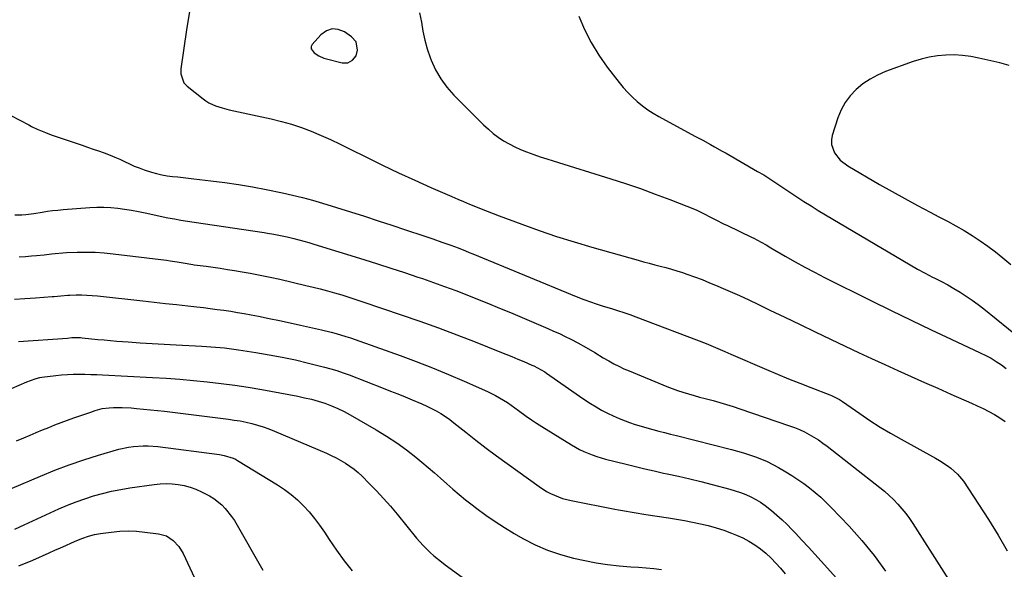
# Model space of a CAD drawing. Units: inches. Extents: x 1921531 to 1926890, y 448255 to 453558.
# Drawn here: x 1925735 to 1926207, y 449165 to 449429 of the extents above; entities that cross this region are included whole.
import ezdxf

# ---------------------------------------------------------------- set-up
doc = ezdxf.new("R2010")
doc.units = ezdxf.units.IN
doc.header["$MEASUREMENT"] = 0
for name, color, linetype in [('1', 7, 'Continuous'), ('7', 7, 'Continuous'), ('8', 7, 'Continuous')]:
    doc.layers.add(name, color=color, linetype=linetype)

msp = doc.modelspace()

# ---------------------------------------------------------------- linework, layer by layer
at = {"layer": '1', "color": 18}
msp.add_polyline3d([(1925895.88, 449418.12, 1866), (1925893.7, 449420.59, 1866), (1925890.21, 449422.94, 1866), (1925887.22, 449424.06, 1866), (1925884.33, 449424.34, 1866), (1925881.61, 449423.36, 1866), (1925878.98, 449421.54, 1866), (1925874.79, 449416.89, 1866), (1925874.3, 449415.91, 1866), (1925874.37, 449414.82, 1866), (1925875.77, 449412.95, 1866), (1925878.02, 449411.42, 1866), (1925880.37, 449410.35, 1866), (1925881.62, 449409.96, 1866), (1925889.23, 449408.12, 1866), (1925891.86, 449408.12, 1866), (1925894.2, 449409.34, 1866), (1925895.84, 449411.5, 1866), (1925896.51, 449414.13, 1866), (1925895.88, 449418.12, 1866)], dxfattribs=at)
at = {"layer": '7', "color": 18}
for points in [[(1925815.93, 449432.7, 1868), (1925814.54, 449423.97, 1868), (1925811.89, 449405.14, 1868), (1925811.82, 449402.83, 1868), (1925813.25, 449398.53, 1868), (1925814.8, 449396.88, 1868), (1925822.48, 449390.85, 1868), (1925823.86, 449389.86, 1868), (1925825.3, 449388.96, 1868), (1925828.37, 449387.53, 1868), (1925831.61, 449386.45, 1868), (1925834.92, 449385.6, 1868), (1925855.13, 449381.17, 1868), (1925860.03, 449379.96, 1868), (1925864.88, 449378.6, 1868), (1925869.65, 449377, 1868), (1925874.37, 449375.24, 1868), (1925879.03, 449373.29, 1868), (1925883.65, 449371.27, 1868), (1925888.22, 449369.13, 1868), (1925892.75, 449366.91, 1868), (1925900.85, 449362.82, 1868), (1925908.49, 449359.03, 1868), (1925916.18, 449355.34, 1868), (1925923.93, 449351.78, 1868), (1925931.72, 449348.3, 1868), (1925941.76, 449343.93, 1868), (1925944.57, 449342.72, 1868), (1925947.38, 449341.52, 1868), (1925950.21, 449340.35, 1868), (1925953.04, 449339.19, 1868), (1925955.88, 449338.05, 1868), (1925958.73, 449336.92, 1868), (1925961.58, 449335.83, 1868), (1925964.44, 449334.75, 1868), (1925975.3, 449330.7, 1868), (1925983.63, 449327.71, 1868), (1925992, 449324.86, 1868), (1926000.45, 449322.21, 1868), (1926008.93, 449319.7, 1868), (1926031.03, 449313.47, 1868), (1926033.7, 449312.73, 1868), (1926036.36, 449312, 1868), (1926039.04, 449311.29, 1868), (1926041.71, 449310.6, 1868), (1926044.38, 449309.89, 1868), (1926047.04, 449309.14, 1868), (1926049.68, 449308.32, 1868), (1926052.3, 449307.46, 1868), (1926054.43, 449306.74, 1868), (1926058.09, 449305.45, 1868), (1926061.73, 449304.1, 1868), (1926065.34, 449302.66, 1868), (1926068.92, 449301.17, 1868), (1926070.74, 449300.39, 1868), (1926075.2, 449298.43, 1868), (1926079.64, 449296.44, 1868), (1926084.07, 449294.39, 1868), (1926088.47, 449292.31, 1868), (1926094.21, 449289.55, 1868), (1926101.46, 449286.06, 1868), (1926108.72, 449282.57, 1868), (1926115.98, 449279.09, 1868), (1926123.24, 449275.6, 1868), (1926130.41, 449272.15, 1868), (1926136.69, 449269.17, 1868), (1926142.98, 449266.23, 1868), (1926149.3, 449263.35, 1868), (1926155.64, 449260.5, 1868), (1926161.99, 449257.68, 1868), (1926168.34, 449254.86, 1868), (1926174.69, 449252.04, 1868), (1926181.04, 449249.22, 1868), (1926190.89, 449244.85, 1868), (1926193.69, 449243.57, 1868), (1926196.46, 449242.24, 1868), (1926199.2, 449240.85, 1868), (1926201.92, 449239.42, 1868), (1926204.54, 449237.85, 1868), (1926207.07, 449236.14, 1868)], [(1925926.27, 449432.03, 1866), (1925927.13, 449427.56, 1866), (1925927.83, 449423.23, 1866), (1925928.73, 449418.95, 1866), (1925929.95, 449414.75, 1866), (1925931.37, 449410.6, 1866), (1925931.87, 449409.3, 1866), (1925933.97, 449404.71, 1866), (1925936.43, 449400.35, 1866), (1925939.41, 449396.34, 1866), (1925942.75, 449392.55, 1866), (1925957, 449378.31, 1866), (1925959.25, 449376.22, 1866), (1925961.58, 449374.23, 1866), (1925964.03, 449372.42, 1866), (1925966.58, 449370.71, 1866), (1925969.23, 449369.17, 1866), (1925971.95, 449367.75, 1866), (1925974.74, 449366.5, 1866), (1925977.59, 449365.36, 1866), (1925981.03, 449364.14, 1866), (1925984.12, 449363.08, 1866), (1925987.22, 449362.06, 1866), (1925990.34, 449361.07, 1866), (1926017.96, 449352.45, 1866), (1926025.09, 449350.15, 1866), (1926032.19, 449347.74, 1866), (1926039.23, 449345.18, 1866), (1926046.24, 449342.52, 1866), (1926058.89, 449337.56, 1866), (1926060.19, 449337.01, 1866), (1926062.08, 449336.06, 1866), (1926066.41, 449333.77, 1866), (1926068.27, 449332.8, 1866), (1926072.02, 449330.92, 1866), (1926073.91, 449330, 1866), (1926085.41, 449324.52, 1866), (1926086.6, 449323.93, 1866), (1926090.1, 449322.07, 1866), (1926092.39, 449320.76, 1866), (1926094.68, 449319.44, 1866), (1926101.64, 449315.36, 1866), (1926106.29, 449312.71, 1866), (1926110.97, 449310.12, 1866), (1926115.7, 449307.62, 1866), (1926120.47, 449305.18, 1866), (1926142.88, 449294, 1866), (1926152.4, 449289.3, 1866), (1926161.95, 449284.65, 1866), (1926171.54, 449280.08, 1866), (1926181.15, 449275.56, 1866), (1926195.1, 449269.07, 1866), (1926197.71, 449267.77, 1866), (1926200.28, 449266.38, 1866), (1926202.77, 449264.87, 1866), (1926205.21, 449263.26, 1866), (1926207.58, 449261.55, 1866)], [(1926002.64, 449430.52, 1864), (1926005.4, 449424.06, 1864), (1926008.52, 449417.79, 1864), (1926012.2, 449411.83, 1864), (1926016.23, 449406.07, 1864), (1926021.95, 449398.65, 1864), (1926023.96, 449396.19, 1864), (1926026.06, 449393.83, 1864), (1926028.31, 449391.61, 1864), (1926030.65, 449389.47, 1864), (1926033.12, 449387.48, 1864), (1926035.66, 449385.6, 1864), (1926038.32, 449383.89, 1864), (1926041.06, 449382.3, 1864), (1926058.27, 449372.96, 1864), (1926060.16, 449371.94, 1864), (1926062.04, 449370.92, 1864), (1926065.8, 449368.88, 1864), (1926067.68, 449367.85, 1864), (1926071.42, 449365.76, 1864), (1926073.28, 449364.7, 1864), (1926088.37, 449356.05, 1864), (1926091.34, 449354.3, 1864), (1926092.8, 449353.39, 1864), (1926095.7, 449351.54, 1864), (1926098.56, 449349.64, 1864), (1926099.99, 449348.67, 1864), (1926103.82, 449346.04, 1864), (1926107.18, 449343.79, 1864), (1926110.56, 449341.58, 1864), (1926113.99, 449339.43, 1864), (1926117.44, 449337.33, 1864), (1926157.94, 449313.24, 1864), (1926161.47, 449311.18, 1864), (1926165.03, 449309.18, 1864), (1926168.63, 449307.24, 1864), (1926172.26, 449305.36, 1864), (1926173.36, 449304.8, 1864), (1926176.44, 449303.19, 1864), (1926179.48, 449301.55, 1864), (1926182.49, 449299.83, 1864), (1926185.47, 449298.06, 1864), (1926188.39, 449296.2, 1864), (1926191.26, 449294.27, 1864), (1926194.05, 449292.22, 1864), (1926196.79, 449290.1, 1864), (1926214.58, 449275.75, 1864)], [(1926208.89, 449406.83, 1862), (1926204.51, 449408.01, 1862), (1926194.47, 449410.39, 1862), (1926190.53, 449411.15, 1862), (1926186.57, 449411.68, 1862), (1926182.57, 449411.87, 1862), (1926178.56, 449411.83, 1862), (1926174.56, 449411.44, 1862), (1926170.61, 449410.82, 1862), (1926166.74, 449409.86, 1862), (1926162.91, 449408.66, 1862), (1926149.73, 449403.87, 1862), (1926145.9, 449402.22, 1862), (1926142.24, 449400.3, 1862), (1926138.82, 449397.96, 1862), (1926135.57, 449395.35, 1862), (1926132.74, 449392.33, 1862), (1926130.27, 449389.09, 1862), (1926128.35, 449385.49, 1862), (1926126.8, 449381.65, 1862), (1926124.15, 449373.23, 1862), (1926123.78, 449371.08, 1862), (1926123.77, 449368.98, 1862), (1926125.19, 449364.95, 1862), (1926128, 449361.45, 1862), (1926131.57, 449358.73, 1862), (1926146.84, 449349.81, 1862), (1926152.85, 449346.36, 1862), (1926158.9, 449342.97, 1862), (1926165, 449339.68, 1862), (1926171.13, 449336.45, 1862), (1926175.32, 449334.29, 1862), (1926179.36, 449332.15, 1862), (1926183.37, 449329.94, 1862), (1926187.31, 449327.63, 1862), (1926191.22, 449325.27, 1862), (1926195.05, 449322.77, 1862), (1926198.8, 449320.17, 1862), (1926202.43, 449317.41, 1862), (1926205.99, 449314.54, 1862), (1926209.83, 449311.3, 1862)], [(1925732.17, 449335.19, 1872), (1925735.64, 449335.2, 1872), (1925737.54, 449335.31, 1872), (1925741.32, 449335.79, 1872), (1925745.36, 449336.48, 1872), (1925747.85, 449336.88, 1872), (1925750.35, 449337.22, 1872), (1925752.86, 449337.49, 1872), (1925755.38, 449337.72, 1872), (1925768.23, 449338.66, 1872), (1925771.57, 449338.81, 1872), (1925774.9, 449338.83, 1872), (1925778.23, 449338.66, 1872), (1925781.56, 449338.36, 1872), (1925784.87, 449337.92, 1872), (1925788.18, 449337.42, 1872), (1925791.47, 449336.83, 1872), (1925794.75, 449336.17, 1872), (1925805.63, 449333.83, 1872), (1925808.74, 449333.2, 1872), (1925811.87, 449332.66, 1872), (1925815.02, 449332.16, 1872), (1925818.16, 449331.68, 1872), (1925851.76, 449326.68, 1872), (1925853.33, 449326.44, 1872), (1925856.48, 449325.92, 1872), (1925859.61, 449325.35, 1872), (1925862.73, 449324.69, 1872), (1925866.02, 449323.88, 1872), (1925868.44, 449323.26, 1872), (1925873.23, 449321.92, 1872), (1925875.62, 449321.2, 1872), (1925899.53, 449313.78, 1872), (1925906.03, 449311.74, 1872), (1925912.52, 449309.66, 1872), (1925918.99, 449307.52, 1872), (1925925.45, 449305.35, 1872), (1925927.65, 449304.6, 1872), (1925932.99, 449302.74, 1872), (1925938.31, 449300.83, 1872), (1925943.6, 449298.85, 1872), (1925948.87, 449296.82, 1872), (1925954.12, 449294.73, 1872), (1925959.36, 449292.62, 1872), (1925964.59, 449290.46, 1872), (1925969.8, 449288.28, 1872), (1925987.79, 449280.67, 1872), (1925990.57, 449279.45, 1872), (1925993.34, 449278.21, 1872), (1925996.08, 449276.91, 1872), (1925998.81, 449275.57, 1872), (1926002.11, 449273.88, 1872), (1926006.22, 449271.57, 1872), (1926010.24, 449269.11, 1872), (1926014.29, 449266.68, 1872), (1926016.97, 449265.12, 1872), (1926019.36, 449263.81, 1872), (1926021.78, 449262.56, 1872), (1926024.25, 449261.41, 1872), (1926026.75, 449260.32, 1872), (1926044.79, 449252.91, 1872), (1926047.36, 449251.9, 1872), (1926049.95, 449250.96, 1872), (1926052.57, 449250.1, 1872), (1926055.22, 449249.31, 1872), (1926057.87, 449248.56, 1872), (1926060.54, 449247.83, 1872), (1926063.2, 449247.1, 1872), (1926067, 449246.09, 1872), (1926070.23, 449245.19, 1872), (1926073.44, 449244.26, 1872), (1926076.63, 449243.25, 1872), (1926079.81, 449242.21, 1872), (1926103.66, 449234.07, 1872), (1926106.09, 449233.17, 1872), (1926108.49, 449232.19, 1872), (1926110.83, 449231.09, 1872), (1926113.14, 449229.9, 1872), (1926115.38, 449228.61, 1872), (1926117.58, 449227.24, 1872), (1926119.7, 449225.76, 1872), (1926121.78, 449224.21, 1872), (1926146.9, 449204.51, 1872), (1926149.19, 449202.62, 1872), (1926151.41, 449200.67, 1872), (1926153.55, 449198.62, 1872), (1926155.62, 449196.49, 1872), (1926157.57, 449194.27, 1872), (1926159.45, 449191.98, 1872), (1926161.19, 449189.59, 1872), (1926162.85, 449187.13, 1872), (1926192.56, 449140.52, 1872)], [(1925734.3, 449315.12, 1874), (1925737.29, 449315.28, 1874), (1925740.28, 449315.5, 1874), (1925742.66, 449315.7, 1874), (1925746.26, 449316.05, 1874), (1925749.84, 449316.5, 1874), (1925751.63, 449316.72, 1874), (1925755.22, 449317.04, 1874), (1925757.03, 449317.12, 1874), (1925762.09, 449317.3, 1874), (1925766.43, 449317.34, 1874), (1925770.76, 449317.25, 1874), (1925775.08, 449316.96, 1874), (1925779.39, 449316.53, 1874), (1925804.96, 449313.39, 1874), (1925806.64, 449313.17, 1874), (1925809.99, 449312.66, 1874), (1925813.95, 449311.95, 1874), (1925816.58, 449311.51, 1874), (1925817.63, 449311.35, 1874), (1925818.16, 449311.28, 1874), (1925823.92, 449310.5, 1874), (1925827.32, 449310.03, 1874), (1925830.72, 449309.54, 1874), (1925834.12, 449309.02, 1874), (1925837.51, 449308.47, 1874), (1925840.3, 449308.01, 1874), (1925845.08, 449307.18, 1874), (1925849.85, 449306.29, 1874), (1925854.6, 449305.3, 1874), (1925859.33, 449304.26, 1874), (1925871.78, 449301.38, 1874), (1925875.24, 449300.56, 1874), (1925878.68, 449299.69, 1874), (1925882.11, 449298.76, 1874), (1925885.53, 449297.8, 1874), (1925888.94, 449296.79, 1874), (1925892.33, 449295.74, 1874), (1925895.71, 449294.65, 1874), (1925899.09, 449293.54, 1874), (1925917.49, 449287.31, 1874), (1925926.42, 449284.21, 1874), (1925935.31, 449281.01, 1874), (1925944.16, 449277.67, 1874), (1925952.97, 449274.24, 1874), (1925964.75, 449269.54, 1874), (1925967.64, 449268.38, 1874), (1925970.52, 449267.2, 1874), (1925973.39, 449265.99, 1874), (1925976.26, 449264.78, 1874), (1925980.14, 449263.11, 1874), (1925981.05, 449262.7, 1874), (1925984.6, 449260.87, 1874), (1925986.3, 449259.82, 1874), (1925987.13, 449259.26, 1874), (1926003, 449248.23, 1874), (1926005.59, 449246.49, 1874), (1926008.21, 449244.79, 1874), (1926010.88, 449243.17, 1874), (1926013.58, 449241.59, 1874), (1926016.33, 449240.13, 1874), (1926019.13, 449238.75, 1874), (1926022, 449237.52, 1874), (1926024.9, 449236.39, 1874), (1926026.91, 449235.67, 1874), (1926029.68, 449234.71, 1874), (1926032.46, 449233.8, 1874), (1926035.28, 449232.98, 1874), (1926038.1, 449232.21, 1874), (1926040.94, 449231.48, 1874), (1926043.79, 449230.75, 1874), (1926046.63, 449230.03, 1874), (1926049.47, 449229.31, 1874), (1926075.79, 449222.7, 1874), (1926078.71, 449221.92, 1874), (1926081.61, 449221.07, 1874), (1926084.49, 449220.14, 1874), (1926087.35, 449219.14, 1874), (1926090.16, 449218.02, 1874), (1926092.93, 449216.82, 1874), (1926095.63, 449215.47, 1874), (1926098.29, 449214.03, 1874), (1926101.81, 449212.01, 1874), (1926104.78, 449210.21, 1874), (1926107.7, 449208.33, 1874), (1926110.53, 449206.32, 1874), (1926113.31, 449204.24, 1874), (1926116, 449202.03, 1874), (1926118.62, 449199.76, 1874), (1926121.14, 449197.37, 1874), (1926123.59, 449194.91, 1874), (1926132.21, 449185.9, 1874), (1926138.38, 449179, 1874), (1926144.24, 449171.85, 1874), (1926149.62, 449164.34, 1874)], [(1925732.01, 449294.7, 1876), (1925737.06, 449295.07, 1876), (1925742.11, 449295.43, 1876), (1925750.06, 449295.98, 1876), (1925751.14, 449296.07, 1876), (1925754.35, 449296.4, 1876), (1925757.57, 449296.66, 1876), (1925758.65, 449296.7, 1876), (1925761.65, 449296.77, 1876), (1925764.22, 449296.78, 1876), (1925766.79, 449296.71, 1876), (1925769.36, 449296.55, 1876), (1925771.92, 449296.32, 1876), (1925793.61, 449293.91, 1876), (1925799, 449293.31, 1876), (1925804.39, 449292.71, 1876), (1925809.78, 449292.12, 1876), (1925815.17, 449291.53, 1876), (1925819.41, 449291.07, 1876), (1925822.68, 449290.69, 1876), (1925825.95, 449290.3, 1876), (1925829.21, 449289.87, 1876), (1925832.48, 449289.42, 1876), (1925835.73, 449288.94, 1876), (1925838.99, 449288.42, 1876), (1925842.23, 449287.85, 1876), (1925845.47, 449287.24, 1876), (1925849.1, 449286.54, 1876), (1925854.14, 449285.54, 1876), (1925859.18, 449284.5, 1876), (1925864.21, 449283.42, 1876), (1925869.22, 449282.3, 1876), (1925879.26, 449280.02, 1876), (1925883.93, 449278.88, 1876), (1925886.25, 449278.24, 1876), (1925890.85, 449276.87, 1876), (1925893.15, 449276.15, 1876), (1925897.7, 449274.59, 1876), (1925916.94, 449267.72, 1876), (1925924.71, 449264.85, 1876), (1925932.43, 449261.86, 1876), (1925940.08, 449258.7, 1876), (1925947.69, 449255.42, 1876), (1925958.81, 449250.48, 1876), (1925962.75, 449248.55, 1876), (1925964.66, 449247.47, 1876), (1925968.37, 449245.13, 1876), (1925970.19, 449243.9, 1876), (1925973.77, 449241.35, 1876), (1925977.46, 449238.66, 1876), (1925979.91, 449236.95, 1876), (1925982.4, 449235.3, 1876), (1925984.92, 449233.69, 1876), (1925999.08, 449224.86, 1876), (1926002.96, 449222.68, 1876), (1926004.96, 449221.72, 1876), (1926009.09, 449220.05, 1876), (1926011.19, 449219.32, 1876), (1926015.46, 449218.07, 1876), (1926025.29, 449215.55, 1876), (1926029.76, 449214.44, 1876), (1926034.23, 449213.37, 1876), (1926038.72, 449212.35, 1876), (1926043.22, 449211.38, 1876), (1926045.02, 449211, 1876), (1926050.41, 449209.83, 1876), (1926055.79, 449208.6, 1876), (1926061.15, 449207.28, 1876), (1926066.49, 449205.9, 1876), (1926075.08, 449203.61, 1876), (1926077.64, 449202.85, 1876), (1926080.17, 449202, 1876), (1926082.64, 449201.01, 1876), (1926085.08, 449199.92, 1876), (1926087.45, 449198.69, 1876), (1926089.74, 449197.34, 1876), (1926091.92, 449195.83, 1876), (1926095.06, 449193.36, 1876), (1926097.58, 449191.19, 1876), (1926100.06, 449188.97, 1876), (1926102.45, 449186.65, 1876), (1926104.78, 449184.27, 1876), (1926106.47, 449182.48, 1876), (1926109.6, 449179.16, 1876), (1926112.71, 449175.82, 1876), (1926115.8, 449172.45, 1876), (1926118.88, 449169.08, 1876), (1926127.68, 449159.34, 1876)], [(1925734.01, 449274.46, 1878), (1925757.51, 449276.11, 1878), (1925759.57, 449276.3, 1878), (1925763.69, 449276.29, 1878), (1925764.51, 449276.22, 1878), (1925768.95, 449275.76, 1878), (1925772, 449275.46, 1878), (1925775.04, 449275.18, 1878), (1925778.09, 449274.92, 1878), (1925781.14, 449274.68, 1878), (1925786.56, 449274.27, 1878), (1925792.32, 449273.86, 1878), (1925798.08, 449273.47, 1878), (1925803.84, 449273.14, 1878), (1925809.61, 449272.83, 1878), (1925821.85, 449272.23, 1878), (1925824.05, 449272.1, 1878), (1925826.25, 449271.96, 1878), (1925830.64, 449271.58, 1878), (1925832.83, 449271.35, 1878), (1925837.21, 449270.8, 1878), (1925839.39, 449270.49, 1878), (1925847.77, 449269.2, 1878), (1925854.13, 449268.13, 1878), (1925860.45, 449266.95, 1878), (1925866.75, 449265.59, 1878), (1925873.02, 449264.11, 1878), (1925880.72, 449262.17, 1878), (1925883.71, 449261.36, 1878), (1925886.68, 449260.48, 1878), (1925889.61, 449259.48, 1878), (1925892.52, 449258.41, 1878), (1925908.79, 449252.07, 1878), (1925912.3, 449250.69, 1878), (1925915.8, 449249.3, 1878), (1925919.3, 449247.9, 1878), (1925922.79, 449246.49, 1878), (1925927.38, 449244.57, 1878), (1925929.71, 449243.51, 1878), (1925932, 449242.37, 1878), (1925934.27, 449241.18, 1878), (1925936.49, 449239.89, 1878), (1925938.65, 449238.52, 1878), (1925940.74, 449237.05, 1878), (1925942.78, 449235.5, 1878), (1925948.46, 449230.95, 1878), (1925953.33, 449227.1, 1878), (1925958.24, 449223.31, 1878), (1925963.21, 449219.59, 1878), (1925968.21, 449215.92, 1878), (1925983.6, 449204.83, 1878), (1925987.14, 449202.56, 1878), (1925989, 449201.58, 1878), (1925992.87, 449199.91, 1878), (1925994.86, 449199.23, 1878), (1925998.94, 449198.2, 1878), (1926019.82, 449194.09, 1878), (1926021.69, 449193.73, 1878), (1926025.43, 449193.06, 1878), (1926027.3, 449192.74, 1878), (1926031.05, 449192.13, 1878), (1926032.92, 449191.83, 1878), (1926034.8, 449191.53, 1878), (1926045.61, 449189.83, 1878), (1926049.45, 449189.2, 1878), (1926053.28, 449188.53, 1878), (1926057.1, 449187.81, 1878), (1926060.92, 449187.05, 1878), (1926064.69, 449186.16, 1878), (1926068.43, 449185.14, 1878), (1926072.11, 449183.92, 1878), (1926075.76, 449182.58, 1878), (1926078.23, 449181.59, 1878), (1926081.27, 449180.22, 1878), (1926084.22, 449178.69, 1878), (1926087.03, 449176.93, 1878), (1926089.75, 449175, 1878), (1926092.32, 449172.86, 1878), (1926094.79, 449170.62, 1878), (1926097.1, 449168.22, 1878), (1926099.3, 449165.71, 1878), (1926101.51, 449163.01, 1878)], [(1925733.02, 449226.75, 1882), (1925736.54, 449228.29, 1882), (1925739.5, 449229.57, 1882), (1925742.47, 449230.82, 1882), (1925745.46, 449232.05, 1882), (1925748.45, 449233.26, 1882), (1925751.46, 449234.43, 1882), (1925754.47, 449235.58, 1882), (1925757.5, 449236.69, 1882), (1925760.54, 449237.77, 1882), (1925768.61, 449240.59, 1882), (1925770.78, 449241.31, 1882), (1925774.08, 449242.24, 1882), (1925777.45, 449242.67, 1882), (1925779.46, 449242.74, 1882), (1925783.74, 449242.77, 1882), (1925788.02, 449242.56, 1882), (1925790.5, 449242.36, 1882), (1925793.88, 449242.07, 1882), (1925797.25, 449241.75, 1882), (1925800.62, 449241.38, 1882), (1925803.99, 449240.99, 1882), (1925834.6, 449237.21, 1882), (1925837.44, 449236.8, 1882), (1925840.27, 449236.34, 1882), (1925843.07, 449235.77, 1882), (1925845.87, 449235.14, 1882), (1925848.63, 449234.39, 1882), (1925851.37, 449233.55, 1882), (1925854.05, 449232.58, 1882), (1925856.71, 449231.52, 1882), (1925881.62, 449220.88, 1882), (1925883.96, 449219.82, 1882), (1925886.26, 449218.69, 1882), (1925888.51, 449217.45, 1882), (1925890.72, 449216.15, 1882), (1925892.85, 449214.72, 1882), (1925894.91, 449213.2, 1882), (1925896.86, 449211.55, 1882), (1925898.74, 449209.81, 1882), (1925902.17, 449206.42, 1882), (1925905.66, 449202.87, 1882), (1925909.06, 449199.23, 1882), (1925912.34, 449195.49, 1882), (1925915.54, 449191.67, 1882), (1925924.88, 449180.12, 1882), (1925926.4, 449178.33, 1882), (1925927.97, 449176.59, 1882), (1925931.32, 449173.29, 1882), (1925933.08, 449171.74, 1882), (1925936.72, 449168.77, 1882), (1925938.6, 449167.36, 1882), (1925946.77, 449161.43, 1882)], [(1925731, 449204.06, 1884), (1925744.49, 449209.9, 1884), (1925751.36, 449212.72, 1884), (1925758.28, 449215.37, 1884), (1925765.31, 449217.75, 1884), (1925772.4, 449219.95, 1884), (1925782.11, 449222.77, 1884), (1925786.71, 449223.82, 1884), (1925789.05, 449224.15, 1884), (1925793.76, 449224.44, 1884), (1925796.12, 449224.42, 1884), (1925800.83, 449224.04, 1884), (1925830.41, 449220.24, 1884), (1925832.65, 449219.85, 1884), (1925836.94, 449218.45, 1884), (1925837.95, 449217.95, 1884), (1925838.94, 449217.4, 1884), (1925858.11, 449205.76, 1884), (1925861.47, 449203.53, 1884), (1925864.7, 449201.14, 1884), (1925867.74, 449198.5, 1884), (1925870.64, 449195.69, 1884), (1925873.35, 449192.7, 1884), (1925875.94, 449189.6, 1884), (1925878.36, 449186.37, 1884), (1925880.67, 449183.05, 1884), (1925883, 449179.47, 1884), (1925886.48, 449174.36, 1884), (1925890.09, 449169.34, 1884), (1925893.89, 449164.47, 1884)], [(1925732.26, 449184.51, 1886), (1925734.68, 449185.61, 1886), (1925753.35, 449194.12, 1886), (1925757.43, 449195.89, 1886), (1925761.56, 449197.54, 1886), (1925765.76, 449199.03, 1886), (1925769.99, 449200.41, 1886), (1925774.28, 449201.6, 1886), (1925778.6, 449202.66, 1886), (1925782.97, 449203.53, 1886), (1925787.36, 449204.25, 1886), (1925798.96, 449205.9, 1886), (1925801.87, 449206.19, 1886), (1925804.79, 449206.31, 1886), (1925807.7, 449206.18, 1886), (1925810.61, 449205.88, 1886), (1925813.48, 449205.33, 1886), (1925816.29, 449204.59, 1886), (1925819.02, 449203.59, 1886), (1925821.7, 449202.41, 1886), (1925825.55, 449200.38, 1886), (1925827.61, 449199.09, 1886), (1925831.42, 449196.07, 1886), (1925833.15, 449194.35, 1886), (1925836.18, 449190.58, 1886), (1925837.49, 449188.53, 1886), (1925851.21, 449164.71, 1886)], [(1925734.14, 449166.79, 1888), (1925740.8, 449169.64, 1888), (1925748.73, 449173.12, 1888), (1925751.4, 449174.3, 1888), (1925754.06, 449175.48, 1888), (1925756.73, 449176.66, 1888), (1925759.39, 449177.85, 1888), (1925762.01, 449179.02, 1888), (1925764.75, 449180.15, 1888), (1925767.56, 449181.09, 1888), (1925770.43, 449181.84, 1888), (1925773.35, 449182.35, 1888), (1925778.48, 449183.03, 1888), (1925782.51, 449183.41, 1888), (1925786.55, 449183.58, 1888), (1925790.58, 449183.44, 1888), (1925794.62, 449183.08, 1888), (1925801.17, 449182.26, 1888), (1925804.9, 449181.19, 1888), (1925808.15, 449179.07, 1888), (1925810.82, 449176.15, 1888), (1925812.86, 449172.76, 1888), (1925819.37, 449159, 1888)]]:
    msp.add_polyline3d(points, dxfattribs=at)
at = {"layer": '8', "color": 18}
for points in [[(1925730.27, 449382.82, 1870), (1925738.97, 449378.28, 1870), (1925740.26, 449377.62, 1870), (1925742.87, 449376.35, 1870), (1925746.86, 449374.61, 1870), (1925749.59, 449373.62, 1870), (1925764.5, 449368.55, 1870), (1925767.14, 449367.65, 1870), (1925769.78, 449366.74, 1870), (1925772.41, 449365.82, 1870), (1925775.04, 449364.89, 1870), (1925777.88, 449363.83, 1870), (1925780.24, 449362.87, 1870), (1925782.56, 449361.83, 1870), (1925784.85, 449360.72, 1870), (1925787.14, 449359.62, 1870), (1925789.47, 449358.6, 1870), (1925791.84, 449357.69, 1870), (1925794.24, 449356.84, 1870), (1925797.68, 449355.73, 1870), (1925800.16, 449355.01, 1870), (1925802.66, 449354.4, 1870), (1925805.19, 449353.96, 1870), (1925807.75, 449353.62, 1870), (1925810.33, 449353.36, 1870), (1925812.9, 449353.09, 1870), (1925815.47, 449352.81, 1870), (1925818.04, 449352.52, 1870), (1925826.22, 449351.57, 1870), (1925832.87, 449350.71, 1870), (1925839.49, 449349.74, 1870), (1925846.1, 449348.6, 1870), (1925852.68, 449347.35, 1870), (1925860.53, 449345.75, 1870), (1925865.39, 449344.68, 1870), (1925870.22, 449343.51, 1870), (1925875.02, 449342.19, 1870), (1925879.79, 449340.78, 1870), (1925893.24, 449336.56, 1870), (1925899.83, 449334.48, 1870), (1925906.41, 449332.36, 1870), (1925912.98, 449330.2, 1870), (1925919.54, 449328.02, 1870), (1925928.32, 449325.07, 1870), (1925932.65, 449323.61, 1870), (1925936.97, 449322.14, 1870), (1925941.29, 449320.62, 1870), (1925944.82, 449319.29, 1870), (1925948.34, 449317.9, 1870), (1925950.09, 449317.19, 1870), (1925951.84, 449316.48, 1870), (1926001.32, 449296.01, 1870), (1926004.97, 449294.57, 1870), (1926008.66, 449293.25, 1870), (1926010.52, 449292.63, 1870), (1926014.27, 449291.44, 1870), (1926018.28, 449290.24, 1870), (1926021.22, 449289.33, 1870), (1926024.15, 449288.38, 1870), (1926027.05, 449287.36, 1870), (1926029.94, 449286.3, 1870), (1926063.72, 449273.42, 1870), (1926068.19, 449271.62, 1870), (1926072.61, 449269.69, 1870), (1926075.55, 449268.4, 1870), (1926092.58, 449260.99, 1870), (1926097.87, 449258.73, 1870), (1926103.18, 449256.53, 1870), (1926108.53, 449254.4, 1870), (1926113.89, 449252.33, 1870), (1926123.03, 449248.87, 1870), (1926123.83, 449248.55, 1870), (1926125.41, 449247.83, 1870), (1926127.68, 449246.57, 1870), (1926129.13, 449245.61, 1870), (1926137.29, 449239.89, 1870), (1926142.13, 449236.61, 1870), (1926147.04, 449233.44, 1870), (1926152.04, 449230.44, 1870), (1926157.12, 449227.54, 1870), (1926173.62, 449218.48, 1870), (1926175.53, 449217.38, 1870), (1926179.22, 449214.99, 1870), (1926181.01, 449213.71, 1870), (1926184.26, 449210.81, 1870), (1926186.99, 449207.41, 1870), (1926194.31, 449196.48, 1870), (1926199.08, 449189.11, 1870), (1926203.68, 449181.64, 1870), (1926208.04, 449174.03, 1870)], [(1925730.65, 449251.94, 1880), (1925737.94, 449255.04, 1880), (1925739.72, 449255.77, 1880), (1925742.42, 449256.74, 1880), (1925744.28, 449257.19, 1880), (1925745.23, 449257.34, 1880), (1925751.83, 449258.16, 1880), (1925754.62, 449258.45, 1880), (1925757.43, 449258.66, 1880), (1925760.23, 449258.76, 1880), (1925763.04, 449258.78, 1880), (1925765.86, 449258.73, 1880), (1925768.67, 449258.66, 1880), (1925771.48, 449258.56, 1880), (1925774.29, 449258.43, 1880), (1925798.17, 449257.2, 1880), (1925804.77, 449256.81, 1880), (1925811.36, 449256.34, 1880), (1925817.95, 449255.77, 1880), (1925824.52, 449255.14, 1880), (1925831.09, 449254.37, 1880), (1925837.64, 449253.5, 1880), (1925844.17, 449252.48, 1880), (1925850.68, 449251.36, 1880), (1925867.86, 449248.2, 1880), (1925871.16, 449247.51, 1880), (1925874.42, 449246.74, 1880), (1925877.65, 449245.82, 1880), (1925880.86, 449244.81, 1880), (1925884, 449243.63, 1880), (1925887.1, 449242.34, 1880), (1925890.11, 449240.87, 1880), (1925893.07, 449239.28, 1880), (1925905.54, 449232.12, 1880), (1925910.48, 449229.1, 1880), (1925915.3, 449225.93, 1880), (1925919.96, 449222.51, 1880), (1925924.5, 449218.93, 1880), (1925927.32, 449216.59, 1880), (1925930.36, 449214.04, 1880), (1925933.37, 449211.46, 1880), (1925936.34, 449208.85, 1880), (1925939.3, 449206.21, 1880), (1925942.27, 449203.59, 1880), (1925945.28, 449201.02, 1880), (1925948.36, 449198.52, 1880), (1925951.47, 449196.08, 1880), (1925953.75, 449194.34, 1880), (1925958.09, 449191.15, 1880), (1925962.51, 449188.08, 1880), (1925967.05, 449185.18, 1880), (1925971.66, 449182.4, 1880), (1925975.85, 449179.99, 1880), (1925981.66, 449176.99, 1880), (1925987.62, 449174.36, 1880), (1925993.79, 449172.29, 1880), (1926000.11, 449170.59, 1880), (1926005.48, 449169.41, 1880), (1926010.94, 449168.34, 1880), (1926016.43, 449167.46, 1880), (1926021.95, 449166.83, 1880), (1926027.49, 449166.39, 1880), (1926031.19, 449166.18, 1880), (1926034.9, 449165.9, 1880), (1926038.59, 449165.54, 1880), (1926042.27, 449165.06, 1880)]]:
    msp.add_polyline3d(points, dxfattribs=at)

doc.saveas('drawing.dxf')
